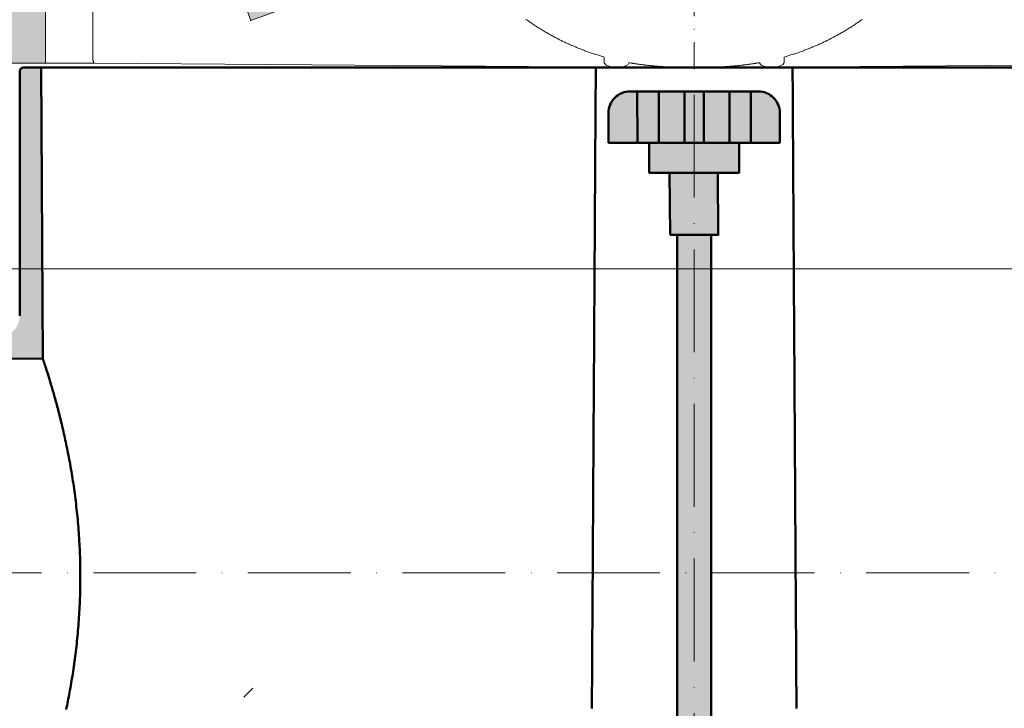
# Model space of a CAD drawing. Units: millimetres. Extents: x 146265 to 173827, y 44759 to 65631.
# Drawn here: x 158820 to 159050, y 47509 to 47669 of the extents above; entities that cross this region are included whole.
import ezdxf

# ---------------------------------------------------------------- set-up
doc = ezdxf.new("R2010")
doc.units = ezdxf.units.MM
doc.linetypes.add('ACAD_ISO10W100', pattern=[18, 12, -3, 0, -3])
doc.linetypes.add('Volllinie', pattern=[0])
for name, color, linetype, lineweight in [('#_AS_Hrany', 103, 'Continuous', 20), ('#_AS_Osa', 211, 'ACAD_ISO10W100', 0), ('#_AS_Šrafy', 61, 'Continuous', 0)]:
    doc.layers.add(name, color=color, linetype=linetype, lineweight=lineweight)

# ---------------------------------------------------------------- blocks, each defined once
blk = doc.blocks.new('349005C')
at = {"layer": '#_AS_Šrafy', "ltscale": 50}
h = blk.add_hatch(color=256, dxfattribs=at)
h.paths.add_polyline_path([(149.47, -50), (149.41, -60), (144.5, -60), (144.5, -65), (151.61, -65), (152.5, -129), (156.5, -129, 0.414214), (157.5, -128), (157.5, -60), (157.5, -60), (157.5, -59.9), (157.5, -59.8), (157.51, -59.71), (157.52, -59.61), (157.52, -59.51), (157.53, -59.41), (157.55, -59.31), (157.56, -59.22), (157.58, -59.12), (157.6, -59.02), (157.62, -58.93), (157.64, -58.83), (157.66, -58.74), (157.69, -58.64), (157.72, -58.55), (157.74, -58.46), (157.78, -58.36), (157.81, -58.27), (157.84, -58.18), (157.88, -58.09), (157.92, -58), (157.96, -57.91), (158, -57.82), (158.05, -57.73), (158.09, -57.64), (158.14, -57.56), (158.19, -57.47), (158.24, -57.39), (158.29, -57.3), (158.34, -57.22), (158.4, -57.14), (158.45, -57.06), (158.51, -56.98), (158.57, -56.9), (158.63, -56.83), (158.7, -56.75), (158.76, -56.68), (158.83, -56.61), (158.9, -56.53), (158.96, -56.46), (159.04, -56.4), (159.11, -56.33), (159.18, -56.26), (159.25, -56.2), (159.33, -56.13), (159.41, -56.07), (159.48, -56.01), (159.56, -55.95), (159.64, -55.9), (159.72, -55.84), (159.8, -55.79), (159.89, -55.74), (159.97, -55.69), (160.06, -55.64), (160.14, -55.59), (160.23, -55.55), (160.32, -55.5), (160.41, -55.46), (160.5, -55.42), (160.59, -55.38), (160.68, -55.34), (160.77, -55.31), (160.86, -55.28), (160.96, -55.24), (161.05, -55.22), (161.14, -55.19), (161.24, -55.16), (161.33, -55.14), (161.43, -55.12), (161.52, -55.1), (161.62, -55.08), (161.72, -55.06), (161.81, -55.05), (161.91, -55.03), (162.01, -55.02), (162.11, -55.02), (162.21, -55.01), (162.3, -55), (162.4, -55), (162.5, -55), (162.5, -55), (204.5, -55), (212.5, -52), (212.5, -50.39), (151.47, -49.97), (151.47, -50)])
h.paths.add_polyline_path([(-152.5, -129), (-151.61, -65), (-144.5, -65), (-144.5, -60), (-149.41, -60), (-149.47, -50), (-151.47, -50), (-151.47, -49.97), (-212.5, -50.39), (-212.5, -52), (-204.5, -55), (-162.5, -55), (-162.5, -55), (-162.4, -55), (-162.3, -55), (-162.21, -55.01), (-162.11, -55.02), (-162.01, -55.02), (-161.91, -55.03), (-161.81, -55.05), (-161.72, -55.06), (-161.62, -55.08), (-161.52, -55.1), (-161.43, -55.12), (-161.33, -55.14), (-161.24, -55.16), (-161.14, -55.19), (-161.05, -55.22), (-160.96, -55.24), (-160.86, -55.28), (-160.77, -55.31), (-160.68, -55.34), (-160.59, -55.38), (-160.5, -55.42), (-160.41, -55.46), (-160.32, -55.5), (-160.23, -55.55), (-160.14, -55.59), (-160.06, -55.64), (-159.97, -55.69), (-159.89, -55.74), (-159.8, -55.79), (-159.72, -55.84), (-159.64, -55.9), (-159.56, -55.95), (-159.48, -56.01), (-159.4, -56.07), (-159.33, -56.13), (-159.25, -56.2), (-159.18, -56.26), (-159.11, -56.33), (-159.03, -56.4), (-158.96, -56.46), (-158.9, -56.54), (-158.83, -56.61), (-158.76, -56.68), (-158.7, -56.75), (-158.63, -56.83), (-158.57, -56.91), (-158.51, -56.98), (-158.45, -57.06), (-158.4, -57.14), (-158.34, -57.22), (-158.29, -57.3), (-158.24, -57.39), (-158.19, -57.47), (-158.14, -57.56), (-158.09, -57.64), (-158.05, -57.73), (-158, -57.82), (-157.96, -57.91), (-157.92, -58), (-157.88, -58.09), (-157.84, -58.18), (-157.81, -58.27), (-157.78, -58.36), (-157.74, -58.46), (-157.72, -58.55), (-157.69, -58.64), (-157.66, -58.74), (-157.64, -58.83), (-157.62, -58.93), (-157.6, -59.02), (-157.58, -59.12), (-157.56, -59.22), (-157.55, -59.31), (-157.53, -59.41), (-157.52, -59.51), (-157.52, -59.61), (-157.51, -59.71), (-157.5, -59.8), (-157.5, -59.9), (-157.5, -60), (-157.5, -60), (-157.5, -128, 0.414214), (-156.5, -129)])
h.paths.add_polyline_path([(162.5, 55), (162.4, 55), (162.3, 55), (162.21, 55.01), (162.11, 55.02), (162.01, 55.02), (161.91, 55.03), (161.81, 55.05), (161.72, 55.06), (161.62, 55.08), (161.52, 55.1), (161.43, 55.12), (161.33, 55.14), (161.24, 55.16), (161.14, 55.19), (161.05, 55.22), (160.96, 55.24), (160.86, 55.28), (160.77, 55.31), (160.68, 55.34), (160.59, 55.38), (160.5, 55.42), (160.41, 55.46), (160.32, 55.5), (160.23, 55.55), (160.14, 55.59), (160.06, 55.64), (159.97, 55.69), (159.89, 55.74), (159.8, 55.79), (159.72, 55.84), (159.64, 55.9), (159.56, 55.95), (159.48, 56.01), (159.4, 56.07), (159.33, 56.13), (159.25, 56.2), (159.18, 56.26), (159.11, 56.33), (159.03, 56.4), (158.96, 56.46), (158.9, 56.54), (158.83, 56.61), (158.76, 56.68), (158.7, 56.75), (158.63, 56.83), (158.57, 56.91), (158.51, 56.98), (158.45, 57.06), (158.4, 57.14), (158.34, 57.22), (158.29, 57.3), (158.24, 57.39), (158.19, 57.47), (158.14, 57.56), (158.09, 57.64), (158.05, 57.73), (158, 57.82), (157.96, 57.91), (157.92, 58), (157.88, 58.09), (157.84, 58.18), (157.81, 58.27), (157.78, 58.36), (157.74, 58.46), (157.72, 58.55), (157.69, 58.64), (157.66, 58.74), (157.64, 58.83), (157.62, 58.93), (157.6, 59.02), (157.58, 59.12), (157.56, 59.22), (157.55, 59.31), (157.53, 59.41), (157.52, 59.51), (157.52, 59.61), (157.51, 59.71), (157.5, 59.8), (157.5, 59.9), (157.5, 60), (157.5, 60), (157.5, 117, 0.414214), (156.5, 118), (152.5, 118), (152.08, 49.97), (212.5, 50.39), (212.5, 52), (204.5, 55), (162.5, 55)])
h.paths.add_polyline_path([(-162.5, 55), (-204.5, 55), (-212.5, 52), (-212.5, 50.39), (-152.08, 49.97), (-152.5, 118), (-156.5, 118, 0.414214), (-157.5, 117), (-157.5, 60), (-157.5, 60), (-157.5, 59.9), (-157.5, 59.8), (-157.51, 59.71), (-157.52, 59.61), (-157.52, 59.51), (-157.53, 59.41), (-157.55, 59.31), (-157.56, 59.22), (-157.58, 59.12), (-157.6, 59.02), (-157.62, 58.93), (-157.64, 58.83), (-157.66, 58.74), (-157.69, 58.64), (-157.72, 58.55), (-157.74, 58.46), (-157.78, 58.36), (-157.81, 58.27), (-157.84, 58.18), (-157.88, 58.09), (-157.92, 58), (-157.96, 57.91), (-158, 57.82), (-158.05, 57.73), (-158.09, 57.64), (-158.14, 57.56), (-158.19, 57.47), (-158.24, 57.39), (-158.29, 57.3), (-158.34, 57.22), (-158.4, 57.14), (-158.45, 57.06), (-158.51, 56.98), (-158.57, 56.9), (-158.63, 56.83), (-158.7, 56.75), (-158.76, 56.68), (-158.83, 56.61), (-158.9, 56.53), (-158.96, 56.46), (-159.04, 56.4), (-159.11, 56.33), (-159.18, 56.26), (-159.25, 56.2), (-159.33, 56.13), (-159.41, 56.07), (-159.48, 56.01), (-159.56, 55.95), (-159.64, 55.9), (-159.72, 55.84), (-159.8, 55.79), (-159.89, 55.74), (-159.97, 55.69), (-160.06, 55.64), (-160.14, 55.59), (-160.23, 55.55), (-160.32, 55.5), (-160.41, 55.46), (-160.5, 55.42), (-160.59, 55.38), (-160.68, 55.34), (-160.77, 55.31), (-160.86, 55.28), (-160.96, 55.24), (-161.05, 55.22), (-161.14, 55.19), (-161.24, 55.16), (-161.33, 55.14), (-161.43, 55.12), (-161.52, 55.1), (-161.62, 55.08), (-161.72, 55.06), (-161.81, 55.05), (-161.91, 55.03), (-162.01, 55.02), (-162.11, 55.02), (-162.21, 55.01), (-162.3, 55), (-162.4, 55), (-162.5, 55)])
at = {"layer": '#_AS_Osa', "ltscale": 2}
for points in [[(0, -129), (0, 118)], [(-212.5, 0), (212.5, 0)]]:
    blk.add_lwpolyline(points, dxfattribs=at)
at = {"layer": '#_AS_Šrafy', "lineweight": 50}
blk.add_line((-22.97, 118), (22.97, 118), dxfattribs=at)
blk.add_lwpolyline([(-156.5, 118, 0.414214), (-157.5, 117)], format="xyb", dxfattribs=at)
for points in [[(-152.5, 118), (-156.5, 118)], [(-152.08, 49.97), (-152.5, 118)], [(-22.97, 118), (-152.5, 118)], [(22.97, 118), (152.5, 118)], [(-157.5, 117), (-157.5, 60)], [(-212.5, 50.39), (-152.08, 49.97)]]:
    blk.add_lwpolyline(points, dxfattribs=at)
at = {"layer": '#_AS_Šrafy', "lineweight": 50, "flags": 128}
for points in [[(-22.97, 118), (-22.98, 117.39), (-22.98, 116.78), (-22.98, 116.17), (-22.99, 115.57), (-22.99, 114.96), (-23, 114.35), (-23, 113.74), (-23, 113.13), (-23.01, 112.52), (-23.01, 111.91), (-23.01, 111.3), (-23.02, 110.7), (-23.02, 110.09), (-23.03, 109.48), (-23.03, 108.87), (-23.03, 108.26), (-23.04, 107.65), (-23.04, 107.04), (-23.04, 106.43), (-23.05, 105.83), (-23.05, 105.22), (-23.06, 104.61), (-23.06, 104), (-23.06, 103.39), (-23.07, 102.78), (-23.07, 102.17), (-23.07, 101.57), (-23.08, 100.96), (-23.08, 100.35), (-23.09, 99.74), (-23.09, 99.13), (-23.09, 98.52), (-23.1, 97.91), (-23.1, 97.3), (-23.1, 96.7), (-23.11, 96.09), (-23.11, 95.48), (-23.12, 94.87), (-23.12, 94.26), (-23.12, 93.65), (-23.13, 93.04), (-23.13, 92.43), (-23.13, 91.83), (-23.14, 91.22), (-23.14, 90.61), (-23.14, 90), (-23.15, 89.39), (-23.15, 88.78), (-23.16, 88.17), (-23.16, 87.57), (-23.16, 86.96), (-23.17, 86.35), (-23.17, 85.74), (-23.17, 85.13), (-23.18, 84.52), (-23.18, 83.91), (-23.19, 83.3), (-23.19, 82.7), (-23.19, 82.09), (-23.2, 81.48), (-23.2, 80.87), (-23.2, 80.26), (-23.21, 79.65), (-23.21, 79.04), (-23.22, 78.43), (-23.22, 77.83), (-23.22, 77.22), (-23.23, 76.61), (-23.23, 76), (-23.23, 75.39), (-23.24, 74.78), (-23.24, 74.17), (-23.25, 73.57), (-23.25, 72.96), (-23.25, 72.35), (-23.26, 71.74), (-23.26, 71.13), (-23.26, 70.52), (-23.27, 69.91), (-23.27, 69.3), (-23.27, 68.7), (-23.28, 68.09), (-23.28, 67.48), (-23.29, 66.87), (-23.29, 66.26), (-23.29, 65.65), (-23.3, 65.04), (-23.3, 64.43), (-23.3, 63.83), (-23.31, 63.22), (-23.31, 62.61), (-23.32, 62), (-23.32, 61.39), (-23.32, 60.78), (-23.33, 60.17), (-23.33, 59.57), (-23.33, 58.96), (-23.34, 58.35), (-23.34, 57.74), (-23.35, 57.13), (-23.35, 56.52), (-23.35, 55.91), (-23.36, 55.3), (-23.36, 54.7), (-23.36, 54.09), (-23.37, 53.48), (-23.37, 52.87), (-23.38, 52.26), (-23.38, 51.65), (-23.38, 51.04), (-23.39, 50.43), (-23.39, 49.83), (-23.39, 49.22), (-23.4, 48.61), (-23.4, 48), (-23.41, 47.39), (-23.41, 46.78), (-23.41, 46.17), (-23.42, 45.57), (-23.42, 44.96), (-23.42, 44.35), (-23.43, 43.74), (-23.43, 43.13), (-23.43, 42.52), (-23.44, 41.91), (-23.44, 41.3), (-23.45, 40.7), (-23.45, 40.09), (-23.45, 39.48), (-23.46, 38.87), (-23.46, 38.26), (-23.46, 37.65), (-23.47, 37.04), (-23.47, 36.43), (-23.48, 35.83), (-23.48, 35.22), (-23.48, 34.61), (-23.49, 34), (-23.49, 33.39), (-23.49, 32.78), (-23.5, 32.17), (-23.5, 31.57), (-23.51, 30.96), (-23.51, 30.35), (-23.51, 29.74), (-23.52, 29.13), (-23.52, 28.52), (-23.52, 27.91), (-23.53, 27.3), (-23.53, 26.7), (-23.54, 26.09), (-23.54, 25.48), (-23.54, 24.87), (-23.55, 24.26), (-23.55, 23.65), (-23.55, 23.04), (-23.56, 22.43), (-23.56, 21.83), (-23.56, 21.22), (-23.57, 20.61), (-23.57, 20), (-23.58, 19.39), (-23.58, 18.78), (-23.58, 18.17), (-23.59, 17.57), (-23.59, 16.96), (-23.59, 16.35), (-23.6, 15.74), (-23.6, 15.13), (-23.61, 14.52), (-23.61, 13.91), (-23.61, 13.3), (-23.62, 12.7), (-23.62, 12.09), (-23.62, 11.48), (-23.63, 10.87), (-23.63, 10.26), (-23.64, 9.65), (-23.64, 9.04), (-23.64, 8.43), (-23.65, 7.83), (-23.65, 7.22), (-23.65, 6.61), (-23.66, 6), (-23.66, 5.39), (-23.67, 4.78), (-23.67, 4.17), (-23.67, 3.57), (-23.68, 2.96), (-23.68, 2.35), (-23.68, 1.74), (-23.69, 1.13), (-23.69, 0.52), (-23.7, -0.09), (-23.7, -0.7), (-23.7, -1.3), (-23.71, -1.91), (-23.71, -2.52), (-23.71, -3.13), (-23.72, -3.74), (-23.72, -4.35), (-23.72, -4.96), (-23.73, -5.57), (-23.73, -6.17), (-23.74, -6.78), (-23.74, -7.39), (-23.74, -8), (-23.75, -8.61), (-23.75, -9.22), (-23.75, -9.83), (-23.76, -10.43), (-23.76, -11.04), (-23.77, -11.65), (-23.77, -12.26), (-23.77, -12.87), (-23.78, -13.48), (-23.78, -14.09), (-23.78, -14.7), (-23.79, -15.3), (-23.79, -15.91), (-23.8, -16.52), (-23.8, -17.13), (-23.8, -17.74), (-23.81, -18.35), (-23.81, -18.96), (-23.81, -19.57), (-23.82, -20.17), (-23.82, -20.78), (-23.83, -21.39), (-23.83, -22), (-23.83, -22.61), (-23.84, -23.22), (-23.84, -23.83), (-23.84, -24.43), (-23.85, -25.04), (-23.85, -25.65), (-23.85, -26.26), (-23.86, -26.87), (-23.86, -27.48), (-23.87, -28.09), (-23.87, -28.7), (-23.87, -29.3), (-23.88, -29.91), (-23.88, -30.52), (-23.88, -31.13), (-23.89, -31.74)], [(22.97, 118), (22.98, 117.39), (22.98, 116.78), (22.98, 116.17), (22.99, 115.57), (22.99, 114.96), (23, 114.35), (23, 113.74), (23, 113.13), (23.01, 112.52), (23.01, 111.91), (23.01, 111.3), (23.02, 110.7), (23.02, 110.09), (23.03, 109.48), (23.03, 108.87), (23.03, 108.26), (23.04, 107.65), (23.04, 107.04), (23.04, 106.43), (23.05, 105.83), (23.05, 105.22), (23.06, 104.61), (23.06, 104), (23.06, 103.39), (23.07, 102.78), (23.07, 102.17), (23.07, 101.57), (23.08, 100.96), (23.08, 100.35), (23.09, 99.74), (23.09, 99.13), (23.09, 98.52), (23.1, 97.91), (23.1, 97.3), (23.1, 96.7), (23.11, 96.09), (23.11, 95.48), (23.12, 94.87), (23.12, 94.26), (23.12, 93.65), (23.13, 93.04), (23.13, 92.43), (23.13, 91.83), (23.14, 91.22), (23.14, 90.61), (23.14, 90), (23.15, 89.39), (23.15, 88.78), (23.16, 88.17), (23.16, 87.57), (23.16, 86.96), (23.17, 86.35), (23.17, 85.74), (23.17, 85.13), (23.18, 84.52), (23.18, 83.91), (23.19, 83.3), (23.19, 82.7), (23.19, 82.09), (23.2, 81.48), (23.2, 80.87), (23.2, 80.26), (23.21, 79.65), (23.21, 79.04), (23.22, 78.43), (23.22, 77.83), (23.22, 77.22), (23.23, 76.61), (23.23, 76), (23.23, 75.39), (23.24, 74.78), (23.24, 74.17), (23.25, 73.57), (23.25, 72.96), (23.25, 72.35), (23.26, 71.74), (23.26, 71.13), (23.26, 70.52), (23.27, 69.91), (23.27, 69.3), (23.27, 68.7), (23.28, 68.09), (23.28, 67.48), (23.29, 66.87), (23.29, 66.26), (23.29, 65.65), (23.3, 65.04), (23.3, 64.43), (23.3, 63.83), (23.31, 63.22), (23.31, 62.61), (23.32, 62), (23.32, 61.39), (23.32, 60.78), (23.33, 60.17), (23.33, 59.57), (23.33, 58.96), (23.34, 58.35), (23.34, 57.74), (23.35, 57.13), (23.35, 56.52), (23.35, 55.91), (23.36, 55.3), (23.36, 54.7), (23.36, 54.09), (23.37, 53.48), (23.37, 52.87), (23.38, 52.26), (23.38, 51.65), (23.38, 51.04), (23.39, 50.43), (23.39, 49.83), (23.39, 49.22), (23.4, 48.61), (23.4, 48), (23.41, 47.39), (23.41, 46.78), (23.41, 46.17), (23.42, 45.57), (23.42, 44.96), (23.42, 44.35), (23.43, 43.74), (23.43, 43.13), (23.43, 42.52), (23.44, 41.91), (23.44, 41.3), (23.45, 40.7), (23.45, 40.09), (23.45, 39.48), (23.46, 38.87), (23.46, 38.26), (23.46, 37.65), (23.47, 37.04), (23.47, 36.43), (23.48, 35.83), (23.48, 35.22), (23.48, 34.61), (23.49, 34), (23.49, 33.39), (23.49, 32.78), (23.5, 32.17), (23.5, 31.57), (23.51, 30.96), (23.51, 30.35), (23.51, 29.74), (23.52, 29.13), (23.52, 28.52), (23.52, 27.91), (23.53, 27.3), (23.53, 26.7), (23.54, 26.09), (23.54, 25.48), (23.54, 24.87), (23.55, 24.26), (23.55, 23.65), (23.55, 23.04), (23.56, 22.43), (23.56, 21.83), (23.56, 21.22), (23.57, 20.61), (23.57, 20), (23.58, 19.39), (23.58, 18.78), (23.58, 18.17), (23.59, 17.57), (23.59, 16.96), (23.59, 16.35), (23.6, 15.74), (23.6, 15.13), (23.61, 14.52), (23.61, 13.91), (23.61, 13.3), (23.62, 12.7), (23.62, 12.09), (23.62, 11.48), (23.63, 10.87), (23.63, 10.26), (23.64, 9.65), (23.64, 9.04), (23.64, 8.43), (23.65, 7.83), (23.65, 7.22), (23.65, 6.61), (23.66, 6), (23.66, 5.39), (23.67, 4.78), (23.67, 4.17), (23.67, 3.57), (23.68, 2.96), (23.68, 2.35), (23.68, 1.74), (23.69, 1.13), (23.69, 0.52), (23.7, -0.09), (23.7, -0.7), (23.7, -1.3), (23.71, -1.91), (23.71, -2.52), (23.71, -3.13), (23.72, -3.74), (23.72, -4.35), (23.72, -4.96), (23.73, -5.57), (23.73, -6.17), (23.74, -6.78), (23.74, -7.39), (23.74, -8), (23.75, -8.61), (23.75, -9.22), (23.75, -9.83), (23.76, -10.43), (23.76, -11.04), (23.77, -11.65), (23.77, -12.26), (23.77, -12.87), (23.78, -13.48), (23.78, -14.09), (23.78, -14.7), (23.79, -15.3), (23.79, -15.91), (23.8, -16.52), (23.8, -17.13), (23.8, -17.74), (23.81, -18.35), (23.81, -18.96), (23.81, -19.57), (23.82, -20.17), (23.82, -20.78), (23.83, -21.39), (23.83, -22), (23.83, -22.61), (23.84, -23.22), (23.84, -23.83), (23.84, -24.43), (23.85, -25.04), (23.85, -25.65), (23.85, -26.26), (23.86, -26.87), (23.86, -27.48), (23.87, -28.09), (23.87, -28.7), (23.87, -29.3), (23.88, -29.91), (23.88, -30.52), (23.88, -31.13), (23.89, -31.74)], [(-152.08, 49.97), (-152.08, 49.97), (-152.08, 49.96), (-152.07, 49.94), (-152.06, 49.91), (-152.05, 49.88), (-152.04, 49.84), (-152.02, 49.79), (-152, 49.73), (-151.98, 49.66), (-151.96, 49.59), (-151.93, 49.51), (-151.9, 49.42), (-151.87, 49.32), (-151.83, 49.22), (-151.8, 49.1), (-151.76, 48.98), (-151.71, 48.85), (-151.67, 48.71), (-151.62, 48.57), (-151.57, 48.41), (-151.52, 48.25), (-151.46, 48.08), (-151.41, 47.9), (-151.35, 47.72), (-151.28, 47.52), (-151.22, 47.32), (-151.15, 47.11), (-151.09, 46.9), (-151.01, 46.67), (-150.94, 46.44), (-150.87, 46.2), (-150.79, 45.95), (-150.71, 45.7), (-150.63, 45.44), (-150.55, 45.17), (-150.46, 44.89), (-150.38, 44.6), (-150.29, 44.31), (-150.2, 44.02), (-150.11, 43.71), (-150.02, 43.4), (-149.92, 43.08), (-149.83, 42.76), (-149.73, 42.43), (-149.64, 42.09), (-149.54, 41.75), (-149.44, 41.4), (-149.34, 41.04), (-149.24, 40.68), (-149.14, 40.31), (-149.03, 39.94), (-148.93, 39.56), (-148.83, 39.18), (-148.73, 38.8), (-148.62, 38.4), (-148.52, 38.01), (-148.41, 37.61), (-148.31, 37.2), (-148.2, 36.79), (-148.1, 36.38), (-148, 35.96), (-147.89, 35.54), (-147.79, 35.12), (-147.68, 34.69), (-147.58, 34.25), (-147.47, 33.81), (-147.37, 33.36), (-147.26, 32.9), (-147.16, 32.44), (-147.05, 31.97), (-146.95, 31.49), (-146.84, 31.01), (-146.74, 30.52), (-146.63, 30.03), (-146.53, 29.53), (-146.42, 29.02), (-146.32, 28.51), (-146.22, 27.99), (-146.11, 27.47), (-146.01, 26.94), (-145.91, 26.41), (-145.81, 25.87), (-145.71, 25.33), (-145.62, 24.78), (-145.52, 24.23), (-145.43, 23.67), (-145.33, 23.11), (-145.24, 22.54), (-145.15, 21.97), (-145.06, 21.4), (-144.97, 20.82), (-144.89, 20.24), (-144.8, 19.65), (-144.72, 19.06), (-144.64, 18.47), (-144.56, 17.88), (-144.48, 17.28), (-144.41, 16.68), (-144.34, 16.07), (-144.27, 15.47), (-144.2, 14.86), (-144.13, 14.25), (-144.07, 13.64), (-144.01, 13.02), (-143.95, 12.41), (-143.9, 11.79), (-143.84, 11.17), (-143.79, 10.55), (-143.74, 9.93), (-143.7, 9.31), (-143.66, 8.69), (-143.62, 8.07), (-143.58, 7.45), (-143.54, 6.82), (-143.51, 6.2), (-143.48, 5.58), (-143.46, 4.96), (-143.43, 4.34), (-143.41, 3.72), (-143.39, 3.1), (-143.38, 2.49), (-143.36, 1.87), (-143.35, 1.26), (-143.34, 0.65), (-143.34, 0.04), (-143.34, -0.57), (-143.34, -1.18), (-143.34, -1.79), (-143.34, -2.4), (-143.35, -3.02), (-143.36, -3.64), (-143.37, -4.25), (-143.39, -4.87), (-143.41, -5.49), (-143.43, -6.12), (-143.45, -6.74), (-143.48, -7.36), (-143.51, -7.98), (-143.54, -8.6), (-143.57, -9.23), (-143.61, -9.85), (-143.65, -10.47), (-143.69, -11.09), (-143.74, -11.71), (-143.79, -12.32), (-143.84, -12.94), (-143.89, -13.56), (-143.94, -14.17), (-144, -14.78), (-144.06, -15.39), (-144.12, -16), (-144.19, -16.6), (-144.25, -17.2), (-144.32, -17.8), (-144.39, -18.4), (-144.47, -18.99), (-144.54, -19.58), (-144.62, -20.17), (-144.7, -20.75), (-144.78, -21.33), (-144.86, -21.91), (-144.94, -22.48), (-145.03, -23.04), (-145.11, -23.61), (-145.2, -24.17), (-145.29, -24.72), (-145.38, -25.27), (-145.47, -25.82), (-145.57, -26.36), (-145.66, -26.89), (-145.76, -27.42), (-145.85, -27.94), (-145.95, -28.46), (-146.05, -28.98), (-146.15, -29.48), (-146.24, -29.99), (-146.34, -30.48), (-146.44, -30.97), (-146.54, -31.45), (-146.64, -31.93)]]:
    blk.add_lwpolyline(points, dxfattribs=at)
blk = doc.blocks.new('52B0094')
at = {"layer": '#_AS_Šrafy', "ltscale": 50}
blk.add_hatch(color=256, dxfattribs=at).paths.add_polyline_path([(-156.5, 0.97), (-152.5, 0.97), (-151.5, 0.97), (-151.5, 20.47), (-106.99, 20.47), (-106.95, 20.35), (-106.91, 20.24), (-106.87, 20.13), (-106.83, 20.01), (-106.79, 19.9), (-106.75, 19.79), (-106.71, 19.67), (-106.66, 19.56), (-106.62, 19.44), (-106.58, 19.33), (-106.54, 19.22), (-106.5, 19.1), (-106.46, 18.99), (-106.42, 18.88), (-106.38, 18.76), (-106.33, 18.65), (-106.29, 18.54), (-106.25, 18.42), (-106.21, 18.31), (-106.17, 18.2), (-106.13, 18.08), (-106.09, 17.97), (-106.04, 17.86), (-106, 17.74), (-105.96, 17.63), (-105.92, 17.52), (-105.88, 17.4), (-105.84, 17.29), (-105.8, 17.18), (-105.76, 17.06), (-105.71, 16.95), (-105.67, 16.84), (-105.63, 16.72), (-105.59, 16.61), (-105.55, 16.5), (-105.51, 16.38), (-105.47, 16.27), (-105.43, 16.15), (-105.38, 16.04), (-105.34, 15.93), (-105.3, 15.81), (-105.26, 15.7), (-105.22, 15.59), (-105.18, 15.47), (-105.14, 15.36), (-105.1, 15.25), (-105.05, 15.13), (-105.01, 15.02), (-104.97, 14.91), (-104.93, 14.79), (-104.89, 14.68), (-104.85, 14.57), (-104.81, 14.45), (-104.76, 14.34), (-104.72, 14.23), (-104.68, 14.11), (-104.64, 14), (-104.6, 13.89), (-104.56, 13.77), (-104.52, 13.66), (-104.48, 13.55), (-104.43, 13.43), (-104.39, 13.32), (-104.35, 13.2), (-104.31, 13.09), (-104.27, 12.98), (-104.23, 12.86), (-104.19, 12.75), (-104.15, 12.64), (-104.1, 12.52), (-104.06, 12.41), (-104.02, 12.3), (-103.98, 12.18), (-103.94, 12.07), (-103.9, 11.96), (-103.86, 11.84), (-103.82, 11.73), (-103.77, 11.62), (-103.73, 11.5), (-103.69, 11.39), (-103.65, 11.28), (-103.61, 11.16), (-103.57, 11.05), (-103.53, 10.94), (-77.34, 20.47), (0, 20.47), (0, 23.97), (-79, 23.97), (-78.88, 23.63), (-101.43, 15.42), (-104.54, 23.97), (-155.5, 23.97), (-155.72, 23.96), (-155.95, 23.96), (-156.18, 23.95), (-156.41, 23.94), (-156.64, 23.93), (-156.88, 23.91), (-157.11, 23.9), (-157.35, 23.87), (-157.59, 23.85), (-157.83, 23.82), (-158.07, 23.79), (-158.31, 23.76), (-158.55, 23.72), (-158.79, 23.68), (-159.03, 23.64), (-159.27, 23.59), (-159.5, 23.54), (-159.74, 23.49), (-159.98, 23.43), (-160.21, 23.37), (-160.45, 23.31), (-160.68, 23.24), (-160.91, 23.18), (-161.14, 23.11), (-161.36, 23.04), (-161.59, 22.96), (-161.81, 22.89), (-162.03, 22.81), (-162.24, 22.73), (-162.46, 22.65), (-162.67, 22.56), (-162.87, 22.48), (-163.08, 22.39), (-163.29, 22.29), (-163.5, 22.2), (-163.71, 22.1), (-163.92, 22), (-164.13, 21.89), (-164.34, 21.78), (-164.55, 21.67), (-164.76, 21.55), (-164.97, 21.43), (-165.18, 21.31), (-165.39, 21.19), (-165.59, 21.06), (-165.8, 20.93), (-166, 20.8), (-166.21, 20.66), (-166.41, 20.52), (-166.6, 20.38), (-166.8, 20.24), (-166.99, 20.09), (-167.18, 19.95), (-167.37, 19.8), (-167.56, 19.65), (-167.74, 19.49), (-167.92, 19.34), (-168.1, 19.19), (-168.27, 19.03), (-168.44, 18.87), (-168.61, 18.72), (-168.77, 18.56), (-168.93, 18.4), (-169.09, 18.24), (-169.25, 18.08), (-169.41, 17.91), (-169.56, 17.74), (-169.72, 17.57), (-169.87, 17.39), (-170.03, 17.21), (-170.18, 17.03), (-170.33, 16.84), (-170.48, 16.65), (-170.63, 16.46), (-170.77, 16.27), (-170.92, 16.07), (-171.06, 15.87), (-171.19, 15.67), (-171.33, 15.47), (-171.46, 15.27), (-171.59, 15.06), (-171.72, 14.86), (-171.85, 14.65), (-171.97, 14.44), (-172.09, 14.23), (-172.2, 14.02), (-172.31, 13.81), (-172.42, 13.6), (-172.53, 13.39), (-172.63, 13.18), (-172.73, 12.97), (-172.83, 12.76), (-172.92, 12.55), (-173.01, 12.34), (-173.1, 12.13), (-173.18, 11.92), (-173.26, 11.71), (-173.34, 11.49), (-173.42, 11.28), (-173.5, 11.05), (-173.57, 10.83), (-173.64, 10.6), (-173.71, 10.38), (-173.78, 10.15), (-173.84, 9.91), (-173.9, 9.68), (-173.96, 9.44), (-174.02, 9.21), (-174.07, 8.97), (-174.12, 8.73), (-174.17, 8.49), (-174.21, 8.25), (-174.25, 8.01), (-174.29, 7.77), (-174.32, 7.53), (-174.35, 7.3), (-174.38, 7.06), (-174.41, 6.82), (-174.43, 6.58), (-174.45, 6.35), (-174.46, 6.11), (-174.48, 5.88), (-174.49, 5.65), (-174.49, 5.42), (-174.5, 5.19), (-174.5, 4.97), (-174.5, -47.03), (-160.5, -47.03, 0.414214), (-159.5, -46.03), (-159.5, 0.97)])
at = {"layer": '#_AS_Osa'}
blk.add_line((0, 23.97), (0, 0), dxfattribs=at)
at = {"layer": '#_AS_Šrafy'}
blk.add_lwpolyline([(-155.5, 23.97, 0.414214), (-174.5, 4.97)], format="xyb", dxfattribs=at)
for points in [[(-151.5, 0.97), (-151.5, 20.47)], [(-140.39, 1.97), (-140.39, 20.47)], [(-103.53, 10.94), (-106.99, 20.47)], [(-103.53, 10.94), (-77.34, 20.47)], [(-20.98, 2.42), (-20.98, 1.08)], [(20.98, 2.42), (20.98, 1.08)], [(-159.5, 0.97), (-151.5, 0.97)], [(-152.5, 0.97), (-156.5, 0.97)], [(-140.01, 0.97), (-151.5, 0.97)], [(-140.01, 0.97), (-18.38, 0.06)], [(-20.98, 1.08), (-20.57, 0.54), (-19.45, 0.16), (-18.37, 0.06)], [(-17.85, 0.06), (-18.37, 0.06)], [(-17.85, 0.06), (-16.43, 0.21), (-15.47, 0.63), (-15.23, 1.04)], [(-16.39, 0.22), (-3.23, -0.02)], [(-15.23, 1.04), (-15.23, 1.1)], [(-3.55, 0.03), (-3.21, -0.02)], [(-3, -0.02), (-2.71, 0.02)], [(2.71, 0.02), (3, -0.02)], [(3.21, -0.02), (3.55, 0.03)], [(3.23, -0.02), (16.39, 0.22)], [(15.23, 1.1), (15.23, 1.04)], [(15.23, 1.04), (15.65, 0.51), (16.76, 0.14), (17.85, 0.06)], [(18.37, 0.06), (17.85, 0.06)], [(18.37, 0.06), (19.78, 0.23), (20.74, 0.66), (20.98, 1.08)], [(18.38, 0.06), (140.01, 0.97)], [(-3, -0.02), (-3.21, -0.02)], [(3.21, -0.02), (3, -0.02)]]:
    blk.add_lwpolyline(points, dxfattribs=at)
at = {"layer": '#_AS_Šrafy', "flags": 128}
for points in [[(-103.61, 11.16), (-103.57, 11.05), (-103.53, 10.94)], [(-20.98, 2.42), (-21.21, 2.49), (-21.45, 2.56), (-21.68, 2.63), (-21.91, 2.69), (-22.14, 2.76), (-22.37, 2.83), (-22.6, 2.91), (-22.83, 2.98), (-23.05, 3.05), (-23.28, 3.12), (-23.51, 3.2), (-23.74, 3.27), (-23.96, 3.35), (-24.19, 3.43), (-24.41, 3.5), (-24.63, 3.58), (-24.86, 3.66), (-25.08, 3.74), (-25.3, 3.82), (-25.52, 3.9), (-25.74, 3.99), (-25.96, 4.07), (-26.18, 4.15), (-26.4, 4.24), (-26.62, 4.32), (-26.83, 4.41), (-27.05, 4.49), (-27.26, 4.58), (-27.48, 4.67), (-27.69, 4.76), (-27.9, 4.85), (-28.11, 4.94), (-28.32, 5.03), (-28.53, 5.12), (-28.74, 5.21), (-28.95, 5.3), (-29.16, 5.39), (-29.37, 5.49), (-29.57, 5.58), (-29.78, 5.67), (-29.98, 5.77), (-30.19, 5.87), (-30.39, 5.96), (-30.6, 6.06), (-30.81, 6.16), (-31.01, 6.27), (-31.22, 6.37), (-31.43, 6.47), (-31.63, 6.58), (-31.84, 6.68), (-32.05, 6.79), (-32.26, 6.9), (-32.47, 7.01), (-32.68, 7.12), (-32.88, 7.23), (-33.09, 7.34), (-33.3, 7.46), (-33.51, 7.57), (-33.72, 7.69), (-33.93, 7.81), (-34.14, 7.92), (-34.35, 8.04), (-34.55, 8.16), (-34.76, 8.29), (-34.97, 8.41), (-35.18, 8.53), (-35.39, 8.66), (-35.59, 8.78), (-35.8, 8.91), (-36.01, 9.04), (-36.22, 9.16), (-36.42, 9.29), (-36.63, 9.42), (-36.84, 9.56), (-37.04, 9.69), (-37.25, 9.82), (-37.45, 9.96), (-37.66, 10.09), (-37.86, 10.23), (-38.06, 10.37), (-38.27, 10.5), (-38.47, 10.64), (-38.67, 10.78), (-38.87, 10.92), (-39.07, 11.07), (-39.27, 11.21)], [(39.27, 11.21), (39.07, 11.07), (38.87, 10.92), (38.67, 10.78), (38.47, 10.64), (38.27, 10.5), (38.06, 10.37), (37.86, 10.23), (37.66, 10.09), (37.45, 9.96), (37.25, 9.82), (37.04, 9.69), (36.84, 9.56), (36.63, 9.42), (36.42, 9.29), (36.22, 9.16), (36.01, 9.04), (35.8, 8.91), (35.59, 8.78), (35.39, 8.66), (35.18, 8.53), (34.97, 8.41), (34.76, 8.29), (34.55, 8.16), (34.35, 8.04), (34.14, 7.92), (33.93, 7.81), (33.72, 7.69), (33.51, 7.57), (33.3, 7.46), (33.09, 7.34), (32.88, 7.23), (32.68, 7.12), (32.47, 7.01), (32.26, 6.9), (32.05, 6.79), (31.84, 6.68), (31.63, 6.58), (31.43, 6.47), (31.22, 6.37), (31.01, 6.27), (30.81, 6.16), (30.6, 6.06), (30.39, 5.96), (30.19, 5.87), (29.98, 5.77), (29.78, 5.67), (29.57, 5.58), (29.37, 5.49), (29.16, 5.39), (28.95, 5.3), (28.74, 5.21), (28.53, 5.12), (28.32, 5.03), (28.11, 4.94), (27.9, 4.85), (27.69, 4.76), (27.48, 4.67), (27.26, 4.58), (27.05, 4.49), (26.83, 4.41), (26.62, 4.32), (26.4, 4.24), (26.18, 4.15), (25.96, 4.07), (25.74, 3.99), (25.52, 3.9), (25.3, 3.82), (25.08, 3.74), (24.86, 3.66), (24.63, 3.58), (24.41, 3.5), (24.19, 3.43), (23.96, 3.35), (23.74, 3.27), (23.51, 3.2), (23.28, 3.12), (23.05, 3.05), (22.83, 2.98), (22.6, 2.91), (22.37, 2.83), (22.14, 2.76), (21.91, 2.69), (21.68, 2.63), (21.45, 2.56), (21.21, 2.49), (20.98, 2.42)], [(-103.53, 10.94), (-103.53, 10.94)], [(-140.01, 0.97), (-140.02, 0.97), (-140.03, 0.97), (-140.04, 0.97), (-140.06, 0.97), (-140.07, 0.98), (-140.08, 0.99), (-140.09, 0.99), (-140.11, 1), (-140.12, 1.01), (-140.13, 1.02), (-140.14, 1.03), (-140.15, 1.04), (-140.16, 1.06), (-140.17, 1.07), (-140.19, 1.08), (-140.2, 1.1), (-140.21, 1.12), (-140.22, 1.14), (-140.23, 1.15), (-140.24, 1.17), (-140.25, 1.19), (-140.26, 1.21), (-140.27, 1.24), (-140.27, 1.26), (-140.28, 1.28), (-140.29, 1.31), (-140.3, 1.33), (-140.31, 1.36), (-140.31, 1.38), (-140.32, 1.41), (-140.33, 1.44), (-140.33, 1.47), (-140.34, 1.49), (-140.35, 1.52), (-140.35, 1.55), (-140.36, 1.58), (-140.36, 1.61), (-140.37, 1.64), (-140.37, 1.68), (-140.37, 1.71), (-140.38, 1.74), (-140.38, 1.77), (-140.38, 1.8), (-140.38, 1.83), (-140.38, 1.87), (-140.38, 1.9), (-140.38, 1.93), (-140.39, 1.97)], [(-3.55, 0.03), (-3.67, 0.04), (-3.8, 0.04), (-3.93, 0.04), (-4.06, 0.04), (-4.19, 0.05), (-4.32, 0.05), (-4.45, 0.05), (-4.59, 0.06), (-4.72, 0.06), (-4.85, 0.07), (-4.98, 0.07), (-5.11, 0.08), (-5.24, 0.08), (-5.37, 0.08), (-5.5, 0.09), (-5.63, 0.09), (-5.77, 0.1), (-5.9, 0.11), (-6.03, 0.11), (-6.16, 0.12), (-6.29, 0.12), (-6.42, 0.13), (-6.56, 0.14), (-6.69, 0.14), (-6.82, 0.15), (-6.95, 0.16), (-7.09, 0.16), (-7.22, 0.17), (-7.35, 0.18), (-7.48, 0.19), (-7.62, 0.2), (-7.75, 0.21), (-7.88, 0.21), (-8.02, 0.22), (-8.15, 0.23), (-8.28, 0.24), (-8.42, 0.25), (-8.55, 0.26), (-8.68, 0.27), (-8.82, 0.28), (-8.95, 0.29), (-9.08, 0.3), (-9.22, 0.32), (-9.35, 0.33), (-9.48, 0.34), (-9.62, 0.35), (-9.75, 0.36), (-9.88, 0.38), (-10.02, 0.39), (-10.15, 0.4), (-10.29, 0.42), (-10.42, 0.43), (-10.55, 0.44), (-10.69, 0.46), (-10.82, 0.47), (-10.96, 0.49), (-11.09, 0.5), (-11.22, 0.52), (-11.36, 0.53), (-11.49, 0.55), (-11.62, 0.56), (-11.76, 0.58), (-11.89, 0.6), (-12.03, 0.61), (-12.16, 0.63), (-12.29, 0.65), (-12.43, 0.67), (-12.56, 0.68), (-12.7, 0.7), (-12.83, 0.72), (-12.96, 0.74), (-13.1, 0.76), (-13.23, 0.78), (-13.36, 0.8), (-13.5, 0.82), (-13.63, 0.84), (-13.77, 0.86), (-13.9, 0.88), (-14.03, 0.9), (-14.17, 0.92), (-14.3, 0.94), (-14.43, 0.97), (-14.57, 0.99), (-14.7, 1.01), (-14.83, 1.03), (-14.97, 1.06), (-15.1, 1.08), (-15.23, 1.1)], [(2.71, 0.02), (2.63, 0.02), (2.55, 0.02), (2.46, 0.01), (2.38, 0.01), (2.3, 0.01), (2.21, 0.01), (2.13, 0.01), (2.05, 0.01), (1.96, 0.01), (1.88, 0.01), (1.8, 0.01), (1.72, 0.01), (1.63, 0.01), (1.55, 0.01), (1.47, 0), (1.39, 0), (1.3, 0), (1.22, 0), (1.14, 0), (1.06, 0), (0.98, 0), (0.89, 0), (0.81, 0), (0.73, 0), (0.65, 0), (0.57, 0), (0.49, 0), (0.41, 0), (0.32, 0), (0.24, 0), (0.16, 0), (0.08, 0), (0, 0), (-0.08, 0), (-0.16, 0), (-0.24, 0), (-0.32, 0), (-0.41, 0), (-0.49, 0), (-0.57, 0), (-0.65, 0), (-0.73, 0), (-0.81, 0), (-0.89, 0), (-0.98, 0), (-1.06, 0), (-1.14, 0), (-1.22, 0), (-1.3, 0), (-1.39, 0), (-1.47, 0), (-1.55, 0.01), (-1.63, 0.01), (-1.72, 0.01), (-1.8, 0.01), (-1.88, 0.01), (-1.96, 0.01), (-2.05, 0.01), (-2.13, 0.01), (-2.21, 0.01), (-2.3, 0.01), (-2.38, 0.01), (-2.46, 0.01), (-2.55, 0.02), (-2.63, 0.02), (-2.71, 0.02)], [(15.23, 1.1), (15.1, 1.08), (14.97, 1.06), (14.83, 1.03), (14.7, 1.01), (14.57, 0.99), (14.43, 0.97), (14.3, 0.94), (14.17, 0.92), (14.03, 0.9), (13.9, 0.88), (13.77, 0.86), (13.63, 0.84), (13.5, 0.82), (13.36, 0.8), (13.23, 0.78), (13.1, 0.76), (12.96, 0.74), (12.83, 0.72), (12.7, 0.7), (12.56, 0.68), (12.43, 0.67), (12.29, 0.65), (12.16, 0.63), (12.03, 0.61), (11.89, 0.6), (11.76, 0.58), (11.62, 0.56), (11.49, 0.55), (11.36, 0.53), (11.22, 0.52), (11.09, 0.5), (10.96, 0.49), (10.82, 0.47), (10.69, 0.46), (10.55, 0.44), (10.42, 0.43), (10.29, 0.42), (10.15, 0.4), (10.02, 0.39), (9.88, 0.38), (9.75, 0.36), (9.62, 0.35), (9.48, 0.34), (9.35, 0.33), (9.22, 0.32), (9.08, 0.3), (8.95, 0.29), (8.82, 0.28), (8.68, 0.27), (8.55, 0.26), (8.42, 0.25), (8.28, 0.24), (8.15, 0.23), (8.02, 0.22), (7.88, 0.21), (7.75, 0.21), (7.62, 0.2), (7.48, 0.19), (7.35, 0.18), (7.22, 0.17), (7.09, 0.16), (6.95, 0.16), (6.82, 0.15), (6.69, 0.14), (6.56, 0.14), (6.42, 0.13), (6.29, 0.12), (6.16, 0.12), (6.03, 0.11), (5.9, 0.11), (5.77, 0.1), (5.63, 0.09), (5.5, 0.09), (5.37, 0.08), (5.24, 0.08), (5.11, 0.08), (4.98, 0.07), (4.85, 0.07), (4.72, 0.06), (4.59, 0.06), (4.45, 0.05), (4.32, 0.05), (4.19, 0.05), (4.06, 0.04), (3.93, 0.04), (3.8, 0.04), (3.67, 0.04), (3.55, 0.03)]]:
    blk.add_lwpolyline(points, dxfattribs=at)
blk = doc.blocks.new('34900BC')
at = {"layer": '#_AS_Šrafy', "linetype": 'Volllinie', "lineweight": 50, "transparency": 33554687}
for points in [[(-20, 173.75), (-20, 166.75), (20, 166.75), (20, 173.75, 0.414214), (15, 178.75), (-15, 178.75, 0.414214)], [(-10.5, 166.75), (-10.5, 159.75), (10.5, 159.75), (10.5, 166.75)], [(-5.63, 145.25), (-5.75, 159.75), (5.5, 159.75), (5.63, 145.25)], [(-4, 0), (-4, 145.25), (4, 145.25), (4, 0)]]:
    blk.add_hatch(color=256, dxfattribs=at).paths.add_polyline_path(points, flags=0)
at = {"layer": '#_AS_Šrafy', "linetype": 'Volllinie', "lineweight": 50, "ltscale": 2, "transparency": 33554687}
blk.add_lwpolyline([(-20, 173.75), (-20, 166.75), (20, 166.75), (20, 173.75, 0.414214), (15, 178.75), (-15, 178.75, 0.414214), (-20, 173.75)], format="xyb", close=True, dxfattribs=at)
for points in [[(-13.29, 178.74), (-13.25, 166.75)], [(-8.25, 178.75), (-8.25, 166.75)], [(-2.25, 178.75), (-2.25, 166.75)], [(2.25, 178.75), (2.25, 166.75)], [(8.25, 178.75), (8.25, 166.75)], [(13.23, 178.74), (13.25, 166.75)]]:
    blk.add_lwpolyline(points, dxfattribs=at)
for points in [[(-10.5, 166.75), (-10.5, 159.75), (10.5, 159.75), (10.5, 166.75)], [(-5.63, 145.25), (-5.75, 159.75), (5.5, 159.75), (5.63, 145.25)], [(-4, 0), (-4, 145.25), (4, 145.25), (4, 0)]]:
    blk.add_lwpolyline(points, close=True, dxfattribs=at)

msp = doc.modelspace()

# ---------------------------------------------------------------- hatches: boundary and pattern name
at = {"layer": '#_AS_Šrafy'}
h = msp.add_hatch(dxfattribs=at)
h.set_pattern_fill('ANSI34', color=256, scale=300, style=0)
h.set_pattern_definition([(45, (15606.66, 12114.7), (-159.09903, 159.09903), []), (45, (15659.7, 12114.7), (-159.09903, 159.09903), []), (45, (15712.72, 12114.7), (-159.09903, 159.09903), []), (45, (15765.76, 12114.7), (-159.09903, 159.09903), [])])
h.paths.add_polyline_path([(160459.39, 47551.13), (160399.39, 47551.13), (160399.39, 47551.13, -0.414214), (160394.39, 47556.13), (160394.39, 47556.13), (160394.39, 47611.13), (159720.57, 47611.13), (159206.36, 47611.13), (159192.3, 47611.13), (159189.3, 47611.13), (159189.3, 47603.35), (159189.27, 47602.92), (159188.8, 47599.63), (159188.8, 47598.63), (159189.27, 47595.35), (159189.3, 47594.92), (159189.3, 47583.35), (159189.27, 47582.92), (159188.8, 47579.63), (159188.8, 47578.63), (159189.27, 47575.35), (159189.3, 47574.92), (159189.3, 47563.35), (159189.27, 47562.92), (159188.8, 47559.63), (159188.8, 47558.63), (159189.27, 47555.35), (159189.3, 47554.92), (159189.3, 47543.35), (159189.27, 47542.92), (159188.8, 47539.63), (159188.8, 47538.63), (159189.27, 47535.35), (159189.3, 47534.92), (159189.3, 47523.35), (159249.35, 47522.92), (159248.88, 47519.63), (159247.05, 47518.63), (159247.52, 47515.35), (159189.3, 47514.92), (159247.81, 47511.13), (160464.39, 47511.13), (160464.39, 47546.13), (160464.39, 47546.13, 0.414214)])
h.paths.add_polyline_path([(158555.92, 47611.13), (158555.92, 47511.13), (158630.92, 47511.13), (158630.92, 47554.13), (158624.92, 47564.53), (158624.92, 47596.13), (158619.92, 47596.13), (158619.92, 47611.13)])
h.paths.add_polyline_path([(158871.3, 47611.13), (158857.3, 47611.13), (158857.3, 47611.13), (158751.92, 47611.13), (158751.92, 47596.13), (158746.92, 47596.13), (158746.92, 47564.53), (158740.92, 47554.13), (158740.92, 47511.13), (158874.3, 47511.13), (158874.3, 47514.92), (158874.33, 47515.35), (158874.8, 47518.63), (158874.8, 47519.63), (158874.33, 47522.92), (158874.3, 47523.35), (158874.3, 47534.92), (158874.33, 47535.35), (158874.8, 47538.63), (158874.8, 47539.63), (158874.33, 47542.92), (158874.3, 47543.35), (158874.3, 47554.92), (158874.33, 47555.35), (158874.8, 47558.63), (158874.8, 47559.63), (158874.33, 47562.92), (158874.3, 47563.35), (158874.3, 47574.92), (158874.33, 47575.35), (158874.8, 47578.63), (158874.8, 47579.63), (158874.33, 47582.92), (158874.3, 47583.35), (158874.3, 47594.92), (158874.33, 47595.35), (158874.8, 47598.63), (158874.8, 47599.63), (158874.33, 47602.92), (158874.3, 47603.35), (158874.3, 47611.13)])

# ---------------------------------------------------------------- linework, layer by layer
at = {"layer": '#_AS_Hrany', "ltscale": 50}
msp.add_line((158692.52, 47611.13), (159666.17, 47611.13), dxfattribs=at)

# ---------------------------------------------------------------- block references
at = {"layer": '#_AS_Šrafy', "ltscale": 50}
for name, p in [('52B0094', (158977.39, 47658.17)), ('349005C', (158977.39, 47540.17)), ('34900BC', (158977.39, 47473.81))]:
    msp.add_blockref(name, p, dxfattribs=at)

doc.saveas('drawing.dxf')
